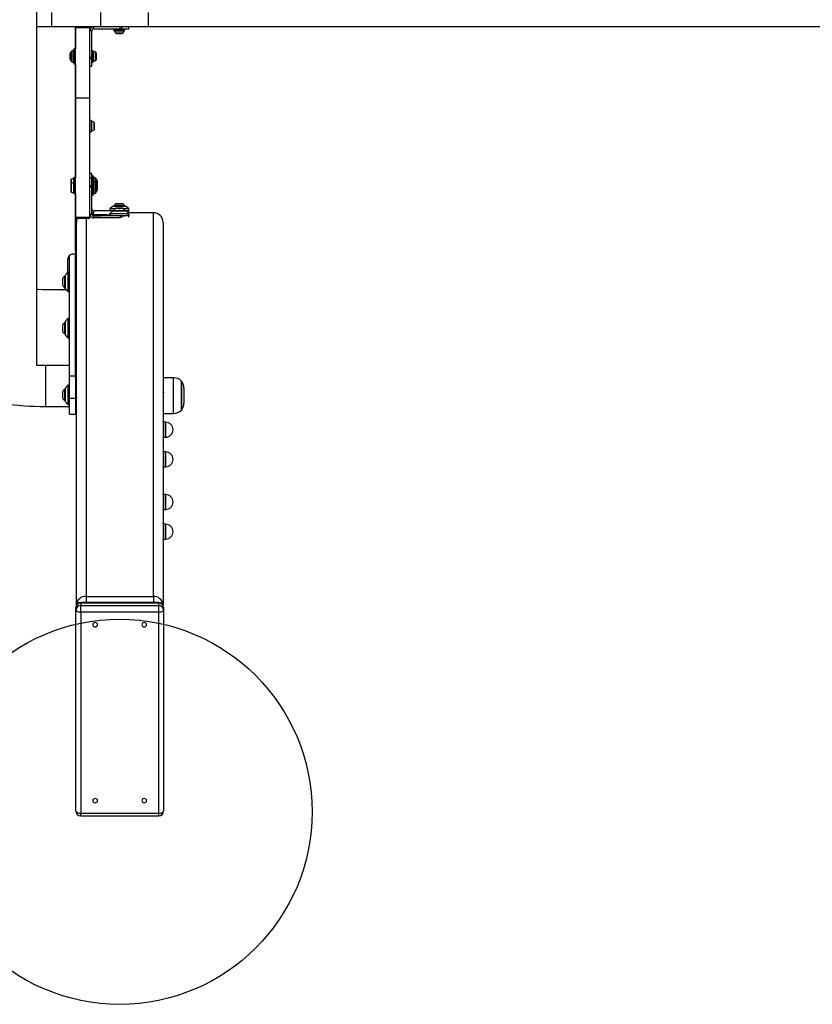
# Model space of a CAD drawing. Units: millimetres. Extents: x 15165 to 22595, y 41606 to 47776.
# Drawn here: x 18614 to 19437, y 43409 to 44432 of the extents above; entities that cross this region are included whole.
import ezdxf

# ---------------------------------------------------------------- set-up
doc = ezdxf.new("R2010")
doc.units = ezdxf.units.MM
doc.header["$LTSCALE"] = 200
doc.layers.add('OTWORY_MONTAŻOWE', color=1, linetype='Continuous')

msp = doc.modelspace()

# ---------------------------------------------------------------- linework, layer by layer
at = {"color": 7, "linetype": 'Continuous', "lineweight": 25}
for p, q in [((18631.5, 44072.7), (18631.5, 45310)), ((18646.5, 44439.3), (18646.5, 44424.3)), ((18698, 44424.3), (18698, 44439.3)), ((18747.2, 44439.3), (18747.2, 44424.3)), ((18646.5, 44424.3), (18631.5, 44424.3)), ((18698, 44424.3), (18646.5, 44424.3)), ((18671.4, 44424.3), (18671.4, 44401.5)), ((18671.5, 44423.8), (18671.5, 44424.3)), ((18671.5, 44423.8), (18686.5, 44423.8)), ((18671.5, 44350.8), (18671.5, 44423.8)), ((18686.5, 44350.8), (18686.5, 44423.8)), ((18688.5, 44420.3), (18686.5, 44420.3)), ((18688.5, 44392.7), (18688.5, 44420.3)), ((18690.5, 44422.3), (18690.5, 44424.3)), ((18690.5, 44422.3), (18718.1, 44422.3)), ((18747.2, 44424.3), (18698, 44424.3)), ((18711.2, 44422.3), (18711.2, 44420.8)), ((18711.2, 44420.8), (18723, 44420.8)), ((18718.1, 44422.3), (18718.1, 44424.3)), ((18718.1, 44422.3), (18719.8, 44422.3)), ((18719.8, 44422.3), (18719.8, 44424.3)), ((18719.8, 44422.3), (18727.1, 44422.3)), ((18723, 44420.8), (18723, 44422.3)), ((18727.1, 44422.3), (18727.1, 44424.3)), ((19932.4, 44424.3), (18747.2, 44424.3)), ((18714.1, 44417.5), (18714.5, 44417.5)), ((18714.5, 44417.5), (18717.1, 44417.5)), ((18717.1, 44417.5), (18719.8, 44417.5)), ((18719.8, 44417.5), (18720.2, 44417.5)), ((18669.5, 44399.7), (18669, 44399.7)), ((18671.5, 44401.5), (18670, 44401.5)), ((18670, 44401.5), (18670, 44385.8)), ((18690, 44399.6), (18688.5, 44399.6)), ((18690, 44387.8), (18690, 44399.6)), ((18666, 44391.1), (18666, 44396.2)), ((18688.5, 44392.7), (18686.5, 44392.7)), ((18688.5, 44391), (18686.5, 44391)), ((18688.5, 44391), (18688.5, 44392.7)), ((18688.5, 44383.7), (18688.5, 44391)), ((18693.3, 44396.3), (18693.3, 44396.8)), ((18693.3, 44393.7), (18693.3, 44396.3)), ((18693.3, 44391), (18693.3, 44393.7)), ((18693.3, 44390.6), (18693.3, 44391)), ((18669, 44387.7), (18669.5, 44387.7)), ((18670, 44385.8), (18671.5, 44385.8)), ((18671.4, 44385.8), (18671.4, 44267.8)), ((18686.5, 44383.7), (18688.5, 44383.7)), ((18688.5, 44387.8), (18690, 44387.8)), ((18671.5, 44350.8), (18686.5, 44350.8)), ((18671.5, 44226.7), (18671.5, 44350.8)), ((18686.5, 44226.7), (18686.5, 44350.8)), ((18688, 44327.2), (18686.5, 44327.2)), ((18688, 44327.2), (18688, 44315.4)), ((18691.3, 44323.2), (18691.3, 44324.4)), ((18691.3, 44320.2), (18691.3, 44323.2)), ((18691.3, 44318.3), (18691.3, 44320.2)), ((18691.3, 44318.3), (18691.3, 44318.2)), ((18686.5, 44315.4), (18688, 44315.4)), ((18671.5, 44267.8), (18670, 44267.8)), ((18670, 44267.8), (18670, 44263.1)), ((18688.5, 44271.9), (18686.5, 44271.9)), ((18688.5, 44267.2), (18686.5, 44267.2)), ((18688.5, 44267.2), (18688.5, 44271.9)), ((18690, 44269.8), (18688.5, 44269.8)), ((18688.5, 44259.4), (18688.5, 44267.2)), ((18690, 44269.5), (18690, 44269.8)), ((18690, 44265.1), (18690, 44269.5)), ((18690.9, 44267.9), (18690.5, 44267.9)), ((18666.7, 44265), (18666.7, 44264.1)), ((18666.7, 44264.1), (18666.7, 44261.1)), ((18666.7, 44261.1), (18666.7, 44260.3)), ((18666.7, 44260.3), (18666.7, 44259.6)), ((18666.7, 44259.6), (18666.7, 44256.7)), ((18666.7, 44256.7), (18666.7, 44254.4)), ((18671.5, 44263.1), (18670, 44263.1)), ((18670, 44263.1), (18670, 44251.3)), ((18688.5, 44259.4), (18686.5, 44259.4)), ((18688.5, 44257.7), (18686.5, 44257.7)), ((18690, 44265.1), (18688.5, 44265.1)), ((18688.5, 44257.7), (18688.5, 44259.4)), ((18688.5, 44229.9), (18688.5, 44257.7)), ((18690, 44265), (18690, 44265.1)), ((18690, 44249.4), (18690, 44265)), ((18690.9, 44263.2), (18690.5, 44263.2)), ((18694, 44264.5), (18694, 44259.8)), ((18694, 44259.8), (18694, 44254.7)), ((18666.7, 44254.4), (18666.7, 44254.2)), ((18670, 44251.3), (18671.5, 44251.3)), ((18671.4, 44251.3), (18671.4, 44188.3)), ((18688.5, 44249.4), (18690, 44249.4)), ((18690.5, 44251.2), (18690.9, 44251.2)), ((18710.1, 44237.8), (18707.1, 44235.3)), ((18724.1, 44237.8), (18710.1, 44237.8)), ((18711.6, 44238.7), (18711.6, 44237.8)), ((18711.8, 44238.7), (18711.6, 44238.7)), ((18722.6, 44238.7), (18711.8, 44238.7)), ((18714.4, 44240.6), (18714.3, 44240.6)), ((18719.9, 44240.6), (18714.4, 44240.6)), ((18714.9, 44236), (18715.4, 44236)), ((18715.5, 44235.9), (18715.1, 44235.9)), ((18715.8, 44236), (18715.2, 44236)), ((18715.5, 44235.9), (18716.1, 44235.9)), ((18715.7, 44235.9), (18715.7, 44235.9)), ((18716.5, 44236.1), (18716.5, 44236)), ((18716.8, 44235.9), (18717.1, 44235.8)), ((18717.4, 44236), (18717.2, 44236.1)), ((18717.7, 44235.8), (18717.8, 44235.9)), ((18718.8, 44236), (18718.2, 44236)), ((18718.5, 44235.9), (18719.1, 44235.9)), ((18718.6, 44236), (18718.6, 44235.9)), ((18718.8, 44236), (18719.2, 44236)), ((18719.4, 44235.9), (18718.9, 44235.9)), ((18722.6, 44237.8), (18722.6, 44238.7)), ((18727.1, 44235.3), (18724.1, 44237.8)), ((18671.5, 44226.7), (18686.5, 44226.7)), ((18671.5, 44225.7), (18671.5, 44226.7)), ((18671.5, 44225.7), (18686.5, 44225.7)), ((18671.5, 44225.5), (18671.5, 44225.7)), ((18671.5, 44191.3), (18671.5, 44225.5)), ((18686.5, 44229.9), (18688.5, 44229.9)), ((18686.5, 44225.7), (18686.5, 44226.7)), ((18690.4, 44231.3), (18688.5, 44231.3)), ((18690.5, 44231.3), (18690.5, 44233.3)), ((18711.3, 44233.3), (18690.5, 44233.3)), ((18690.5, 44227.9), (18690.5, 44229.3)), ((18690.5, 44225.9), (18690.5, 44227.9)), ((18707.1, 44235.3), (18707.1, 44233.3)), ((18712.5, 44235.3), (18707.1, 44235.3)), ((18707.1, 44230.6), (18707.1, 44228.6)), ((18710.2, 44233.1), (18707.2, 44230.6)), ((18711.6, 44234), (18711.6, 44232.9)), ((18719.6, 44228.1), (18718.1, 44228.1)), ((18727, 44235.3), (18721.8, 44235.3)), ((18722.6, 44232.9), (18722.6, 44234)), ((18727.1, 44233.3), (18723, 44233.3)), ((18727.1, 44230.6), (18724.1, 44233.1)), ((18727.1, 44235.3), (18727, 44235.3)), ((18727.1, 44233.3), (18727.1, 44235.3)), ((18727.1, 44231.3), (18727.1, 44233.3)), ((18752.5, 44231.3), (18727.1, 44231.3)), ((18727.1, 44228.6), (18727.1, 44230.6)), ((18727.1, 44226.6), (18727.1, 44228.6)), ((18671.5, 44223.5), (18672.7, 44223.5)), ((18672.5, 43823.9), (18672.5, 44221.3)), ((18762.5, 44221.3), (18762.5, 43823.9)), ((18665.5, 44072.5), (18665.5, 44186.8)), ((18671.5, 44188.2), (18668.2, 44188.2)), ((18671.4, 44188.3), (18669.4, 44188.3)), ((18671.5, 44191.3), (18671.4, 44191.3)), ((18671.5, 44191.3), (18671.5, 44188.2)), ((18671.5, 44061.8), (18671.5, 44188.2)), ((18663.4, 44182.3), (18663.4, 44169.4)), ((18661, 44165), (18660.1, 44165)), ((18660.1, 44165), (18660.1, 44154)), ((18663.5, 44169.5), (18661, 44166.5)), ((18661, 44166.5), (18661, 44152.5)), ((18665.5, 44169.5), (18663.5, 44169.5)), ((18663.5, 44169.5), (18663.5, 44149.5)), ((18658.2, 44162.3), (18658.2, 44156.7)), ((18660.1, 44154), (18661, 44154)), ((18672.5, 44161.2), (18671.5, 44161.2)), ((18671.5, 44157.1), (18671.6, 44156.5)), ((18672.3, 44157.7), (18672.5, 44157.7)), ((18657.4, 44151.3), (18637.8, 44151.3)), ((18662, 44151.3), (18657.4, 44151.3)), ((18661, 44152.5), (18663.5, 44149.5)), ((18663.5, 44149.5), (18665.5, 44149.5)), ((18658.2, 44114.1), (18658.2, 44108.5)), ((18661, 44116.8), (18660.1, 44116.8)), ((18660.1, 44116.8), (18660.1, 44105.8)), ((18663.5, 44121.3), (18661, 44118.3)), ((18661, 44118.3), (18661, 44104.3)), ((18665.5, 44121.3), (18663.5, 44121.3)), ((18663.5, 44121.3), (18663.5, 44101.3)), ((18672.4, 44113.1), (18671.5, 44113.1)), ((18660.1, 44105.8), (18661, 44105.8)), ((18661, 44104.3), (18663.5, 44101.3)), ((18671.7, 44109.6), (18672.5, 44109.6)), ((18663.5, 44101.3), (18665.5, 44101.3)), ((18665.5, 44072.5), (18640.5, 44072.5)), ((18640.5, 44072.5), (18640.5, 44030.1)), ((18665.5, 44069.8), (18665.5, 44072.5)), ((18665.5, 44061.8), (18665.5, 44069.8)), ((18665.5, 44038.7), (18665.5, 44061.8)), ((18665.5, 44061.8), (18671.5, 44061.8)), ((18672.5, 44062.4), (18671.5, 44062.4)), ((18671.6, 44061.8), (18671.5, 44062.2)), ((18671.5, 44061.8), (18671.5, 44038.7)), ((18663.5, 44052.1), (18661, 44049.1)), ((18665.5, 44052.1), (18663.5, 44052.1)), ((18663.5, 44052.1), (18663.5, 44045.9)), ((18671.5, 44058.9), (18671.7, 44058.9)), ((18773.4, 44059.8), (18762.5, 44059.8)), ((18781.9, 44026.3), (18781.9, 44056.3)), ((18658.2, 44044.9), (18658.2, 44042.1)), ((18658.2, 44042.1), (18658.2, 44039.3)), ((18661, 44047.6), (18660.1, 44047.6)), ((18660.1, 44047.6), (18660.1, 44042.1)), ((18660.1, 44042.1), (18660.1, 44036.6)), ((18661, 44049.1), (18661, 44044.7)), ((18661, 44044.7), (18661, 44035.1)), ((18663.5, 44045.9), (18663.5, 44032.1)), ((18672.5, 44043.8), (18672.1, 44043.8)), ((18784.2, 44049.2), (18784.2, 44033.4)), ((18660.1, 44036.6), (18661, 44036.6)), ((18661, 44035.1), (18663.5, 44032.1)), ((18663.5, 44032.1), (18665.5, 44032.1)), ((18665.5, 44038.7), (18671.5, 44038.7)), ((18665.5, 44022.1), (18665.5, 44038.7)), ((18671.5, 44040.3), (18672.3, 44040.3)), ((18671.5, 44038.7), (18671.5, 44022.1)), ((18640.5, 44030.1), (18665.5, 44030.1)), ((18665.5, 44022.1), (18671.5, 44022.1)), ((18762.5, 44022.8), (18773.4, 44022.8)), ((18765.3, 44013.7), (18762.9, 44013.7)), ((18762.9, 44013.7), (18762.9, 43998.2)), ((18762.9, 43998.2), (18765.3, 43998.2)), ((18765.3, 43982.9), (18762.9, 43982.9)), ((18762.9, 43982.9), (18762.9, 43967.4)), ((18762.9, 43967.4), (18765.3, 43967.4)), ((18765.3, 43938.5), (18762.9, 43938.5)), ((18762.9, 43938.5), (18762.9, 43923)), ((18762.9, 43923), (18765.3, 43923)), ((18765.3, 43907.7), (18762.9, 43907.7)), ((18762.9, 43907.7), (18762.9, 43892.2)), ((18762.9, 43892.2), (18765.3, 43892.2)), ((18682.5, 43832.8), (18752.5, 43832.8)), ((18672, 43818.9), (18672, 43821.3)), ((18672, 43609.9), (18672, 43818.9)), ((18672.5, 43823.5), (18672.5, 43823.9)), ((18758, 43826.3), (18677, 43826.3)), ((18677, 43825.7), (18677, 43823.2)), ((18758, 43825.7), (18677, 43825.7)), ((18677, 43816.4), (18677, 43823.2)), ((18677, 43823.2), (18758, 43823.2)), ((18758, 43816.4), (18677, 43816.4)), ((18677, 43816.4), (18677, 43607.5)), ((18758, 43823.2), (18758, 43825.7)), ((18758, 43816.4), (18758, 43823.2)), ((18758, 43607.5), (18758, 43816.4)), ((18762.5, 43823.9), (18762.5, 43823.5)), ((18763, 43821.3), (18763, 43818.9)), ((18763, 43818.9), (18763, 43609.9)), ((18677, 43607.5), (18758, 43607.5)), ((18677, 43604.9), (18758, 43604.9))]:
    msp.add_line(p, q, dxfattribs=at)
at = {"color": 1, "linetype": 'Continuous', "lineweight": 25}
for p, q in [((18712.1, 44420.3), (18717.1, 44420.3)), ((18717.1, 44420.3), (18722.2, 44420.3)), ((18713.1, 44418), (18717.1, 44418)), ((18717.1, 44418), (18721.2, 44418)), ((18669, 44399.7), (18669, 44393.7)), ((18669.5, 44393.7), (18669.5, 44399.7)), ((18666.2, 44397.1), (18666.2, 44393.7)), ((18666.2, 44393.7), (18666.2, 44390.2)), ((18667.6, 44393.7), (18667.6, 44399.1)), ((18667.6, 44388.3), (18667.6, 44393.7)), ((18669, 44393.7), (18669, 44387.7)), ((18669.5, 44387.7), (18669.5, 44393.7)), ((18690.5, 44393.7), (18690.5, 44398.7)), ((18690.5, 44388.6), (18690.5, 44393.7)), ((18692.8, 44393.7), (18692.8, 44397.7)), ((18692.8, 44389.6), (18692.8, 44393.7)), ((18688.5, 44316.3), (18688.5, 44326.4)), ((18690.8, 44317.3), (18690.8, 44325.4)), ((18669.5, 44267), (18669.5, 44262.3)), ((18690.5, 44267.9), (18690.5, 44263.2)), ((18690.9, 44263.2), (18690.9, 44267.9)), ((18692.3, 44267.4), (18692.3, 44262.6)), ((18667.2, 44266), (18667.2, 44261.3)), ((18667.2, 44261.3), (18667.2, 44256.6)), ((18667.2, 44256.6), (18667.2, 44253.2)), ((18669.5, 44262.3), (18669.5, 44256.4)), ((18669.5, 44256.4), (18669.5, 44252.2)), ((18690.5, 44263.2), (18690.5, 44256.3)), ((18690.5, 44256.3), (18690.5, 44251.2)), ((18690.9, 44256.3), (18690.9, 44263.2)), ((18690.9, 44251.2), (18690.9, 44256.3)), ((18692.3, 44262.6), (18692.3, 44256.4)), ((18692.3, 44256.4), (18692.3, 44251.8)), ((18693.8, 44260.7), (18693.8, 44265.4)), ((18693.8, 44256.7), (18693.8, 44260.7)), ((18693.8, 44253.8), (18693.8, 44256.7)), ((18715.1, 44235.9), (18715.1, 44235.9)), ((18715.2, 44236), (18715.2, 44236)), ((18715.5, 44235.9), (18715.5, 44235.9)), ((18715.8, 44235.9), (18715.8, 44236)), ((18716.5, 44235.9), (18716.5, 44236.1)), ((18716.5, 44235.9), (18716.5, 44236)), ((18717.2, 44235.8), (18717.2, 44236.1)), ((18717.4, 44235.8), (18717.4, 44236)), ((18718.2, 44235.9), (18718.2, 44236)), ((18718.8, 44236), (18718.8, 44236)), ((18718.9, 44235.9), (18718.9, 44235.9)), ((18719.4, 44235.9), (18719.4, 44235.9)), ((18682.5, 44225.7), (18682.5, 43832.8)), ((18718.1, 44228.1), (18718.1, 44226.1)), ((18719.8, 44228.1), (18719.8, 44226.2)), ((18752.5, 43832.8), (18752.5, 44231.3)), ((18671.5, 44223.5), (18672.7, 44223.5)), ((18773.4, 44022.8), (18773.4, 44059.8)), ((18781.7, 44026.1), (18781.7, 44056.5)), ((18781.8, 44056.5), (18781.8, 44026.2)), ((18765.3, 44008.6), (18765.3, 44013.7)), ((18765.3, 43998.2), (18765.3, 44008.6)), ((18765.3, 43977.8), (18765.3, 43982.9)), ((18765.3, 43967.4), (18765.3, 43977.8)), ((18765.3, 43933.4), (18765.3, 43938.5)), ((18765.3, 43923), (18765.3, 43933.4)), ((18765.3, 43902.6), (18765.3, 43907.7)), ((18765.3, 43892.2), (18765.3, 43902.6)), ((18682.5, 43832.8), (18682.5, 43826.3)), ((18752.5, 43832.8), (18752.5, 43826.3)), ((18672.5, 43823.6), (18672.5, 43823.9)), ((18677, 43825.7), (18677, 43826.3)), ((18758, 43825.7), (18758, 43826.3)), ((18762.5, 43823.9), (18762.5, 43823.6)), ((18677, 43604.9), (18677, 43607.5)), ((18758, 43604.9), (18758, 43607.5))]:
    msp.add_line(p, q, dxfattribs=at)
at = {"color": 7, "linetype": 'Continuous', "lineweight": 25, "flags": 128}
for points in [[(18716, 44235.8), (18715.2, 44235.8), (18714.6, 44235.9), (18714.3, 44235.9), (18714.5, 44236), (18715, 44236), (18715.8, 44236.1), (18716.8, 44236.1), (18717.8, 44236.1), (18718.7, 44236.1), (18719.4, 44236), (18719.9, 44236), (18719.9, 44235.9), (18719.6, 44235.9), (18718.9, 44235.8), (18718, 44235.8), (18717, 44235.8), (18716, 44235.8)], [(18715.2, 44236), (18715, 44236), (18714.9, 44236), (18714.8, 44236), (18714.8, 44236), (18714.7, 44236), (18714.7, 44236), (18714.8, 44236), (18714.9, 44236)], [(18715.1, 44235.9), (18715, 44235.9), (18715, 44235.9), (18715, 44235.9), (18715, 44235.9), (18715.1, 44235.9), (18715.2, 44235.9), (18715.4, 44235.9), (18715.5, 44235.9)], [(18715.4, 44236), (18715.5, 44235.9), (18715.6, 44235.9), (18715.6, 44235.9), (18715.6, 44235.9), (18715.6, 44235.9), (18715.6, 44235.9), (18715.6, 44235.9), (18715.5, 44235.9)], [(18718.9, 44235.9), (18718.8, 44235.9), (18718.7, 44235.9), (18718.7, 44235.9), (18718.6, 44235.9), (18718.6, 44236), (18718.7, 44236), (18718.7, 44236), (18718.8, 44236)], [(18719.2, 44236), (18719.3, 44236), (18719.3, 44236), (18719.3, 44236), (18719.2, 44236), (18719.2, 44236), (18719, 44236), (18718.9, 44236), (18718.8, 44236)], [(18719.1, 44235.9), (18719.2, 44235.9), (18719.4, 44235.9), (18719.5, 44235.9), (18719.5, 44235.9), (18719.5, 44235.9), (18719.5, 44235.9), (18719.5, 44235.9), (18719.4, 44235.9)], [(18690.5, 44229.3), (18694, 44229.3), (18697.5, 44229.3), (18701, 44229.3), (18704.4, 44229.3), (18707.1, 44229.2)], [(18718.1, 44228.1), (18714.7, 44228.1), (18711.3, 44228), (18707.9, 44228), (18704.4, 44228), (18701, 44228), (18697.5, 44227.9), (18694, 44227.9), (18690.5, 44227.9)], [(18718.1, 44226.1), (18714.7, 44226.1), (18711.3, 44226), (18707.9, 44226), (18704.4, 44226), (18701, 44226), (18697.5, 44225.9), (18694, 44225.9), (18690.5, 44225.9)], [(18727.1, 44228.6), (18727, 44228.5), (18726.4, 44228.4), (18725.6, 44228.3), (18724.4, 44228.3), (18723, 44228.2), (18721.3, 44228.2), (18719.5, 44228.1), (18717.6, 44228.1), (18715.7, 44228.1), (18713.9, 44228.1), (18712.2, 44228.2), (18710.6, 44228.2), (18709.3, 44228.3), (18708.3, 44228.4), (18707.6, 44228.5), (18707.2, 44228.6), (18707.1, 44228.6)], [(18727.1, 44230.6), (18727.1, 44230.6), (18727, 44230.5), (18726.4, 44230.4), (18725.6, 44230.3), (18724.4, 44230.3), (18723, 44230.2), (18721.3, 44230.2), (18719.5, 44230.1), (18717.6, 44230.1), (18715.7, 44230.1), (18713.9, 44230.1), (18712.2, 44230.2), (18710.6, 44230.2), (18709.3, 44230.3), (18708.3, 44230.4), (18707.6, 44230.5), (18707.2, 44230.6), (18707.2, 44230.6)], [(18722.6, 44233.3), (18723.1, 44233.3), (18723.8, 44233.2), (18724.1, 44233.1), (18724.1, 44233.1), (18723.7, 44233), (18723, 44232.9), (18722, 44232.9), (18720.7, 44232.8), (18719.3, 44232.8), (18717.8, 44232.8), (18716.2, 44232.8), (18714.7, 44232.8), (18713.3, 44232.8), (18712.1, 44232.9), (18711.1, 44232.9), (18710.5, 44233), (18710.2, 44233.1), (18710.2, 44233.2), (18710.6, 44233.2), (18711.3, 44233.3), (18711.6, 44233.3)], [(18637.8, 44151.3), (18633, 44151.4), (18631.5, 44151.4)], [(18637.5, 44151.3), (18632.7, 44151.4), (18631.5, 44151.4)], [(18640.5, 44072.5), (18635.7, 44072.6), (18631.5, 44072.7)], [(18672, 43818.9), (18672.1, 43818.4), (18672.4, 43817.9), (18672.8, 43817.5), (18673.5, 43817.1), (18674.2, 43816.8), (18675.1, 43816.6), (18676, 43816.5), (18677, 43816.4)], [(18758, 43816.4), (18759, 43816.5), (18759.9, 43816.6), (18760.8, 43816.8), (18761.5, 43817.1), (18762.1, 43817.5), (18762.6, 43817.9), (18762.9, 43818.4), (18763, 43818.9)], [(18689.5, 43803.4), (18689.7, 43802.5), (18690.2, 43801.8), (18691, 43801.3), (18692, 43801.2), (18692.9, 43801.3), (18693.8, 43801.8), (18694.3, 43802.5), (18694.5, 43803.4), (18694.3, 43804.2), (18693.8, 43804.9), (18692.9, 43805.4), (18692, 43805.5), (18691, 43805.4), (18690.2, 43804.9), (18689.7, 43804.2), (18689.5, 43803.4)], [(18740.5, 43803.4), (18740.7, 43802.5), (18741.2, 43801.8), (18742, 43801.3), (18743, 43801.2), (18743.9, 43801.3), (18744.8, 43801.8), (18745.3, 43802.5), (18745.5, 43803.4), (18745.3, 43804.2), (18744.8, 43804.9), (18743.9, 43805.4), (18743, 43805.5), (18742, 43805.4), (18741.2, 43804.9), (18740.7, 43804.2), (18740.5, 43803.4)], [(18689.5, 43620.5), (18689.7, 43619.7), (18690.2, 43619), (18691, 43618.5), (18692, 43618.4), (18692.9, 43618.5), (18693.8, 43619), (18694.3, 43619.7), (18694.5, 43620.5), (18694.3, 43621.4), (18693.8, 43622.1), (18692.9, 43622.5), (18692, 43622.7), (18691, 43622.5), (18690.2, 43622.1), (18689.7, 43621.4), (18689.5, 43620.5)], [(18740.5, 43620.5), (18740.7, 43619.7), (18741.2, 43619), (18742, 43618.5), (18743, 43618.4), (18743.9, 43618.5), (18744.8, 43619), (18745.3, 43619.7), (18745.5, 43620.5), (18745.3, 43621.4), (18744.8, 43622.1), (18743.9, 43622.5), (18743, 43622.7), (18742, 43622.5), (18741.2, 43622.1), (18740.7, 43621.4), (18740.5, 43620.5)], [(18672, 43609.9), (18672.1, 43609.5), (18672.4, 43609), (18672.8, 43608.6), (18673.5, 43608.2), (18674.2, 43607.9), (18675.1, 43607.7), (18676, 43607.5), (18677, 43607.5)], [(18758, 43607.5), (18759, 43607.5), (18759.9, 43607.7), (18760.8, 43607.9), (18761.5, 43608.2), (18762.1, 43608.6), (18762.6, 43609), (18762.9, 43609.5), (18763, 43609.9)]]:
    msp.add_lwpolyline(points, dxfattribs=at)
at = {"color": 7, "linetype": 'Continuous', "lineweight": 25}
for centre, radius, start, end in [((18712.6, 44420.4), 0.471, 90, 186.9281), ((18716.4, 44420.8), 4.38, 186.9281, 219.7374), ((18717.8, 44420.8), 4.38, 320.2626, 353.0719), ((18721.7, 44420.4), 0.471, 353.0719, 90), ((18714.1, 44418.9), 1.39, 219.7374, 266.5839), ((18720.1, 44418.9), 1.39, 273.4161, 320.2626), ((18669, 44397.7), 2, 90, 135.0004), ((18669.5, 44399.2), 0.5, 0, 90), ((18668, 44396.2), 2, 153.3719, 180), ((18668, 44391.1), 2, 180, 206.6281), ((18673, 44393.7), 7.66, 135.0004, 153.3719), ((18673, 44393.7), 7.66, 206.6281, 224.9996), ((18690.5, 44398.3), 0.471, 83.0719, 180), ((18690.5, 44389.1), 0.471, 180, 276.9281), ((18690, 44394.4), 4.38, 50.2626, 83.0719), ((18690, 44393), 4.38, 276.9281, 309.7374), ((18691.9, 44396.7), 1.39, 3.4161, 50.2626), ((18691.9, 44390.7), 1.39, 309.7374, 356.5839), ((18669, 44389.7), 2, 224.9996, 270), ((18669.5, 44388.2), 0.5, 270, 0), ((18688.5, 44325.9), 0.471, 83.0719, 180), ((18688, 44322), 4.38, 50.2626, 83.0719), ((18689.9, 44324.3), 1.39, 3.4161, 50.2626), ((18689.9, 44318.3), 1.39, 309.7374, 356.5839), ((18688.5, 44316.7), 0.471, 180, 276.9281), ((18688, 44320.6), 4.38, 276.9281, 309.7374), ((18670, 44262.6), 4.38, 96.9281, 129.7374), ((18669.5, 44266.5), 0.471, 360, 96.9281), ((18690.5, 44267.4), 0.5, 90, 180), ((18690.9, 44265.9), 2, 44.9996, 90), ((18686.9, 44261.9), 7.66, 26.6281, 44.9996), ((18668.1, 44264.9), 1.39, 129.7374, 176.5839), ((18668.1, 44260.2), 1.39, 129.7374, 176.5839), ((18670, 44257.9), 4.38, 96.9281, 129.7374), ((18669.5, 44261.8), 0.471, 360, 96.9281), ((18690.5, 44262.7), 0.5, 90, 180), ((18690.9, 44261.2), 2, 44.9996, 90), ((18686.9, 44257.2), 7.66, 26.6281, 44.9996), ((18692, 44264.5), 2, 0, 26.6281), ((18692, 44259.8), 2, 0, 26.6281), ((18668.1, 44254.2), 1.39, 183.4161, 230.2626), ((18670, 44256.5), 4.38, 230.2626, 263.0719), ((18669.5, 44252.7), 0.471, 263.0719, 0), ((18690.5, 44251.7), 0.5, 180, 270), ((18690.9, 44253.2), 2, 270, 315.0004), ((18686.9, 44257.2), 7.66, 315.0004, 333.3719), ((18692, 44254.7), 2, 333.3719, 0), ((18714.3, 44237.8), 2.84, 90, 162.0152), ((18716, 44240.3), 4.34, 267.7235, 276.4024), ((18716.3, 44229.2), 6.72, 85.5829, 91.9301), ((18716.9, 44232.4), 3.71, 85.046, 95.5669), ((18717.4, 44239.5), 3.71, 265.0547, 275.5581), ((18718, 44242.7), 6.71, 265.5795, 271.938), ((18718.3, 44231.5), 4.35, 87.7305, 96.3954), ((18719.9, 44237.8), 2.84, 17.9848, 90), ((18682.5, 44221.3), 10, 154.341, 180), ((18714.1, 44244.3), 10.6, 256.6379, 274.5811), ((18717.5, 44273.7), 40, 266.333, 277.4067), ((18721.6, 44261.5), 33.3, 268.5934, 279.6213), ((18752.5, 44221.3), 10, 0, 90), ((18669.4, 44182.3), 6, 90, 180), ((18661, 44162.3), 2.84, 107.9848, 180), ((18661, 44156.7), 2.84, 180, 252.0152), ((18657.4, 44157.3), 6, 270, 306.4034), ((18661, 44114.1), 2.84, 107.9848, 180), ((18661, 44108.5), 2.84, 180, 252.0152), ((18773.4, 44047.8), 12, 46.4978, 90), ((18781.7, 44056.4), 0.1, 37.1849, 81.4136), ((18772.2, 44049.2), 12, 0, 37.1849), ((18661, 44044.9), 2.84, 107.9848, 180), ((18640.5, 44351.3), 321.2, 262.0758, 270), ((18661, 44039.3), 2.84, 180, 252.0152), ((18772.2, 44033.4), 12, 322.8151, 0), ((18773.4, 44034.8), 12, 270, 313.5022), ((18781.7, 44026.2), 0.1, 278.5864, 322.8151), ((18759.9, 44013.4), 3, 4.6842, 21.1723), ((18765.3, 44005.9), 7.73, 270, 90), ((18759.9, 43998.4), 3, 338.4929, 355.3158), ((18759.9, 43982.6), 3, 4.6842, 21.1723), ((18765.3, 43975.1), 7.73, 270, 90), ((18759.9, 43967.7), 3, 338.4929, 355.3158), ((18759.9, 43938.2), 3, 4.6842, 21.1723), ((18765.3, 43930.8), 7.73, 270, 90), ((18759.9, 43923.3), 3, 338.4929, 355.3158), ((18759.9, 43907.5), 3, 4.6842, 21.1723), ((18765.3, 43900), 7.73, 270, 90), ((18759.9, 43892.5), 3, 338.4929, 355.3158), ((18682, 43823.3), 9.53, 87.0592, 176.7214), ((18753, 43823.3), 9.53, 3.2785, 92.9409), ((18677, 43821.3), 5, 90, 180), ((18676.7, 43821), 4.71, 86.3181, 175.7675), ((18676.7, 43818.5), 4.71, 86.3166, 175.7682), ((18758, 43821.3), 5, 0, 90), ((18758.3, 43821), 4.71, 4.2324, 93.682), ((18758.3, 43818.5), 4.71, 4.2317, 93.6835), ((18677, 43609.9), 5, 180, 270), ((18758, 43609.9), 5, 270, 0)]:
    msp.add_arc(centre, radius, start, end, dxfattribs=at)
for points, knots in [([(18690.5, 44424.3), (18690, 44424.3), (18688.9, 44424.1), (18687.6, 44423.2), (18686.7, 44421.9), (18686.6, 44420.8), (18686.5, 44420.3)], [0, 0, 0, 0, 0.2500008, 0.5, 0.7499992, 1, 1, 1, 1]), ([(18690.5, 44422.3), (18690.2, 44422.3), (18689.7, 44422.2), (18689, 44421.8), (18688.6, 44421.1), (18688.5, 44420.6), (18688.5, 44420.3)], [0, 0, 0, 0, 0.250006, 0.499999, 0.750005, 1, 1, 1, 1]), ([(18717.2, 44236.1), (18716.9, 44236.1), (18716.3, 44236.1), (18715.4, 44236.1), (18714.6, 44236), (18714.1, 44236), (18713.5, 44235.8), (18713, 44235.7), (18712.5, 44235.3), (18711.9, 44234.7), (18711.7, 44234.2), (18711.7, 44234)], [0, 0, 0, 0, 0.129593, 0.264691, 0.403494, 0.563522, 0.624117, 0.691591, 0.786504, 0.899708, 1, 1, 1, 1]), ([(18722.6, 44234), (18722.6, 44234), (18722.6, 44234.3), (18722.3, 44234.8), (18721.8, 44235.3), (18721.4, 44235.6), (18720.9, 44235.8), (18720.5, 44235.9), (18720.2, 44236), (18719.8, 44236), (18719.2, 44236), (18718.3, 44236.1), (18717.6, 44236.1), (18717.3, 44236.1), (18717.2, 44236.1)], [0, 0, 0, 0, 0.012445, 0.120242, 0.213485, 0.295006, 0.365645, 0.42662, 0.47909, 0.557164, 0.720446, 0.854512, 0.995004, 1, 1, 1, 1]), ([(18686.5, 44229.9), (18686.6, 44229.4), (18686.7, 44228.3), (18687.6, 44227), (18688.9, 44226.1), (18690, 44226), (18690.5, 44225.9)], [0, 0, 0, 0, 0.250001, 0.5, 0.75, 1, 1, 1, 1]), ([(18688.5, 44235.3), (18688.5, 44235), (18688.6, 44234.5), (18689, 44233.8), (18689.7, 44233.4), (18690.2, 44233.3), (18690.5, 44233.3)], [0, 0, 0, 0, 0.249995, 0.500001, 0.749994, 1, 1, 1, 1]), ([(18688.5, 44231.9), (18688.6, 44231.8), (18689.2, 44231.4), (18690, 44231.3), (18690.5, 44231.3)], [0, 0, 0, 0, 0.265577, 1, 1, 1, 1]), ([(18690.5, 44229.3), (18690.2, 44229.3), (18689.7, 44229.4), (18689, 44229.9), (18688.6, 44230.5), (18688.5, 44231), (18688.5, 44231.3)], [0, 0, 0, 0, 0.250003, 0.499998, 0.749998, 1, 1, 1, 1]), ([(18688.5, 44229.9), (18688.5, 44229.7), (18688.6, 44229.1), (18689, 44228.5), (18689.7, 44228), (18690.2, 44227.9), (18690.5, 44227.9)], [0, 0, 0, 0, 0.2499942, 0.5000031, 0.7499935, 1, 1, 1, 1]), ([(18665.5, 44159.8), (18665.5, 44159.9), (18665.4, 44160.2), (18665.3, 44160.4), (18665.3, 44160.5)], [0, 0, 0, 0, 0.447071, 1, 1, 1, 1]), ([(18672.3, 44157.8), (18672.3, 44157.8), (18672.3, 44157.7), (18672.2, 44157.8), (18672.1, 44157.9), (18672, 44158.1), (18671.9, 44158.4), (18671.8, 44158.7), (18671.7, 44159), (18671.6, 44159.3), (18671.5, 44159.6), (18671.5, 44159.7), (18671.5, 44159.8)], [0, 0, 0, 0, 0.031617, 0.190245, 0.273479, 0.376149, 0.530989, 0.62404, 0.729472, 0.871696, 0.983933, 1, 1, 1, 1]), ([(18672.2, 44156.5), (18672.1, 44156.5), (18672.1, 44156.3), (18672, 44156.1), (18671.9, 44156), (18671.8, 44156.1), (18671.7, 44156.2), (18671.6, 44156.5), (18671.6, 44156.9), (18671.5, 44157.2), (18671.5, 44157.3)], [0, 0, 0, 0, 0.037323, 0.185008, 0.330444, 0.477588, 0.625373, 0.770931, 0.917862, 1, 1, 1, 1]), ([(18672.2, 44156.5), (18672.2, 44156.8), (18672.4, 44157.3), (18672.5, 44157.7), (18672.5, 44157.7)], [0, 0, 0, 0, 0.769749, 1, 1, 1, 1]), ([(18672.5, 44114.4), (18672.5, 44114.1), (18672.3, 44113.6), (18672.2, 44113.2), (18672.2, 44113.1)], [0, 0, 0, 0, 0.672549, 1, 1, 1, 1]), ([(18672.7, 44114.7), (18672.7, 44114.7), (18672.6, 44114.6), (18672.6, 44114.4), (18672.5, 44114.3)], [0, 0, 0, 0, 0.562642, 1, 1, 1, 1]), ([(18665.5, 44108.3), (18665.5, 44108.2), (18665.4, 44108), (18665.3, 44107.9), (18665.2, 44107.9), (18665.1, 44108), (18665.1, 44108.2), (18665, 44108.4), (18665, 44108.4)], [0, 0, 0, 0, 0.191391, 0.382688, 0.575745, 0.770029, 0.961577, 1, 1, 1, 1]), ([(18671.7, 44109.6), (18671.7, 44109.6), (18671.6, 44109.6), (18671.5, 44109.7), (18671.5, 44109.7), (18671.5, 44109.8)], [0, 0, 0, 0, 0.485007, 0.93558, 1, 1, 1, 1]), ([(18671.5, 44108.4), (18671.6, 44108.7), (18671.8, 44109.1), (18671.9, 44109.5), (18671.9, 44109.6)], [0, 0, 0, 0, 0.78917, 1, 1, 1, 1]), ([(18665.5, 44062.2), (18665.4, 44062.3), (18665.3, 44062.6), (18665.2, 44063), (18665.2, 44063.2)], [0, 0, 0, 0, 0.556084, 1, 1, 1, 1]), ([(18665.5, 44061), (18665.5, 44061.1), (18665.4, 44061.4), (18665.4, 44061.7), (18665.4, 44061.8)], [0, 0, 0, 0, 0.4527964, 1, 1, 1, 1]), ([(18672.5, 44057.7), (18672.5, 44057.6), (18672.5, 44057.5), (18672.4, 44057.3), (18672.3, 44057.2), (18672.2, 44057.2), (18672.1, 44057.4), (18672, 44057.7), (18671.9, 44058.1), (18671.8, 44058.6), (18671.7, 44059.3), (18671.6, 44059.9), (18671.5, 44060.6), (18671.5, 44061.3), (18671.4, 44061.6), (18671.4, 44061.8)], [0, 0, 0, 0, 0.0206643, 0.1046838, 0.1887288, 0.2715251, 0.3554445, 0.4395602, 0.522412, 0.6062161, 0.6903851, 0.773303, 0.8569867, 0.941202, 1, 1, 1, 1]), ([(18672.7, 44058.9), (18672.7, 44058.9), (18672.6, 44058.9), (18672.6, 44059), (18672.4, 44059.1), (18672.3, 44059.4), (18672.2, 44059.8), (18672.1, 44060.2), (18672, 44060.5), (18671.9, 44060.9), (18671.8, 44061.2), (18671.7, 44061.5), (18671.6, 44061.7), (18671.6, 44061.8)], [0, 0, 0, 0, 0.028826, 0.108327, 0.210512, 0.374091, 0.493571, 0.556235, 0.633587, 0.750194, 0.820281, 0.899697, 1, 1, 1, 1]), ([(18671.5, 44059.6), (18671.5, 44059.4), (18671.7, 44058.9), (18671.9, 44058.4), (18671.9, 44058.1)], [0, 0, 0, 0, 0.495178, 1, 1, 1, 1]), ([(18665.5, 44043.1), (18665.4, 44043.2), (18665.3, 44043.5), (18665.2, 44043.8), (18665.1, 44043.8), (18665.1, 44043.8)], [0, 0, 0, 0, 0.289806, 0.727878, 1, 1, 1, 1]), ([(18672.1, 44040.9), (18672.1, 44041.1), (18671.9, 44041.5), (18671.8, 44042.1), (18671.7, 44042.4), (18671.7, 44042.5), (18671.7, 44042.6), (18671.7, 44042.6), (18671.7, 44042.6), (18671.6, 44042.7), (18671.6, 44042.9), (18671.5, 44043), (18671.5, 44043.1)], [0, 0, 0, 0, 0.297054, 0.59149, 0.702584, 0.731025, 0.738478, 0.740517, 0.741089, 0.741405, 0.888877, 1, 1, 1, 1]), ([(18672.3, 44043.2), (18672.2, 44043.5), (18672, 44044.1), (18671.8, 44044.7), (18671.7, 44045.1)], [0, 0, 0, 0, 0.484872, 1, 1, 1, 1]), ([(18672.7, 44039.2), (18672.7, 44039.2), (18672.6, 44039.4), (18672.5, 44039.9), (18672.4, 44040.5), (18672.3, 44041.1), (18672.2, 44041.8), (18672.1, 44042.5), (18672, 44043.2), (18671.9, 44043.9), (18671.8, 44044.4), (18671.8, 44044.8), (18671.7, 44045), (18671.7, 44045.1)], [0, 0, 0, 0, 0.065251, 0.162374, 0.260921, 0.359488, 0.456613, 0.555049, 0.653705, 0.750881, 0.849188, 0.947916, 1, 1, 1, 1]), ([(18672.5, 44042.5), (18672.5, 44042.5), (18672.4, 44042.7), (18672.3, 44043), (18672.3, 44043.2), (18672.3, 44043.2)], [0, 0, 0, 0, 0.093286, 0.858737, 1, 1, 1, 1]), ([(18762.5, 44044.3), (18762.5, 44044.3), (18762.5, 44044.5), (18762.6, 44044.6), (18762.7, 44044.8), (18762.8, 44044.8), (18762.9, 44044.6), (18762.9, 44044.4), (18763, 44044.3), (18763, 44044.3)], [0, 0, 0, 0, 0.0128004, 0.2053, 0.396671, 0.5861809, 0.7785731, 0.9702224, 1, 1, 1, 1]), ([(18672.2, 44040.9), (18672.2, 44040.6), (18672.4, 44040.1), (18672.6, 44039.5), (18672.7, 44039.1)], [0, 0, 0, 0, 0.487789, 1, 1, 1, 1]), ([(18762.6, 44014.5), (18762.7, 44014.4), (18762.8, 44014.2), (18762.9, 44013.9), (18762.5, 44013.7), (18762.5, 44013.7)], [0, 0, 0, 0, 0.270754, 0.92796, 1, 1, 1, 1]), ([(18762.6, 43983.7), (18762.7, 43983.6), (18762.8, 43983.4), (18762.9, 43983.1), (18762.5, 43983), (18762.5, 43982.9)], [0, 0, 0, 0, 0.270755, 0.92796, 1, 1, 1, 1]), ([(18762.6, 43939.3), (18762.7, 43939.2), (18762.8, 43939), (18762.9, 43938.7), (18762.5, 43938.6), (18762.5, 43938.5)], [0, 0, 0, 0, 0.270754, 0.92796, 1, 1, 1, 1]), ([(18762.6, 43908.5), (18762.7, 43908.5), (18762.8, 43908.2), (18762.9, 43908), (18762.5, 43907.8), (18762.5, 43907.8)], [0, 0, 0, 0, 0.270752, 0.92796, 1, 1, 1, 1])]:
    msp.add_open_spline(points, degree=3, knots=knots, dxfattribs=at)
at = {"layer": 'OTWORY_MONTAŻOWE'}
msp.add_circle((18717.5, 43609), 200, dxfattribs=at)

doc.saveas('drawing.dxf')
